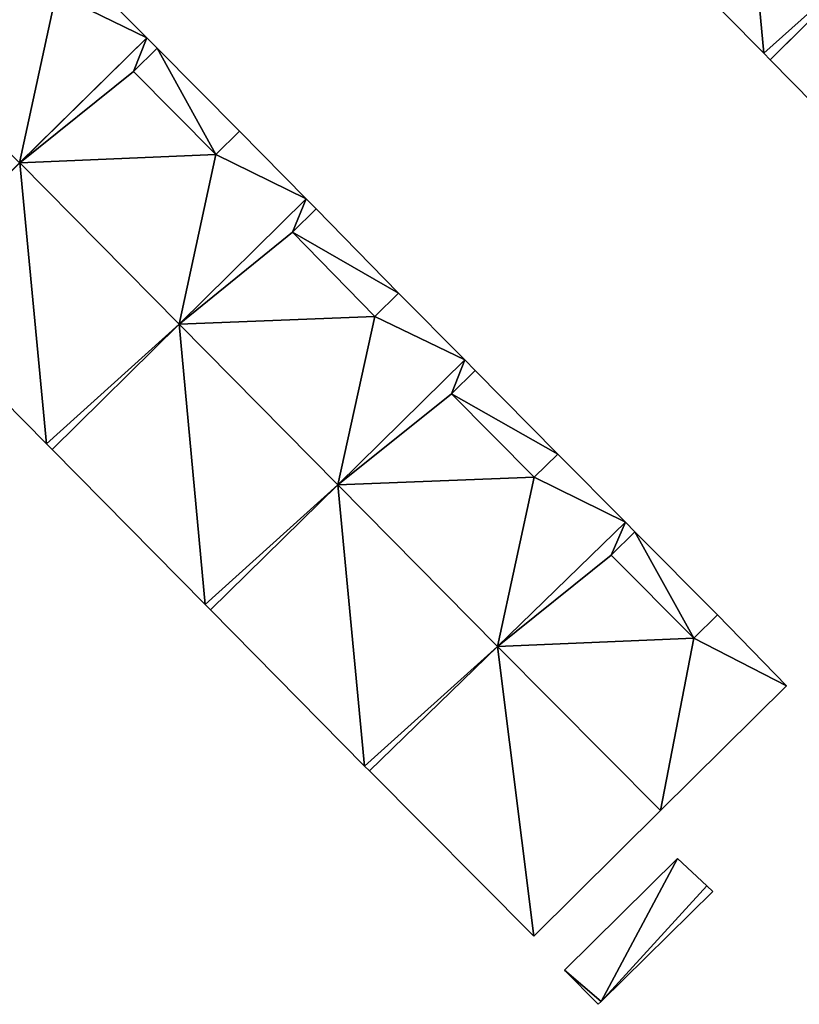
# Model space of a CAD drawing. Units: metres. Extents: x 71422 to 71879, y 354497 to 355001.
# Drawn here: x 71754 to 71777, y 354830 to 354860 of the extents above; entities that cross this region are included whole.
import ezdxf

# ---------------------------------------------------------------- set-up
doc = ezdxf.new("R2010")
doc.units = ezdxf.units.M
for name, color, linetype in [('FacadeFaces', 253, 'Continuous'), ('FloorBoundary', 4, 'Continuous'), ('FloorFaces', 253, 'Continuous'), ('OuterEaves', 4, 'Continuous'), ('RoofFaces', 24, 'Continuous'), ('RoofLines', 2, 'Continuous')]:
    doc.layers.add(name, color=color, linetype=linetype)

msp = doc.modelspace()

# ---------------------------------------------------------------- linework, layer by layer
at = {"layer": 'FacadeFaces'}
for points in [[(71771.78, 354863.298, 266.339), (71776.413, 354858.607, 258.589), (71776.413, 354858.607, 266.339), (71771.78, 354863.298, 266.339)], [(71771.78, 354863.298, 258.589), (71776.413, 354858.607, 258.589), (71771.78, 354863.298, 266.339), (71771.78, 354863.298, 258.589)], [(71776.609, 354858.408, 266.339), (71780.442, 354862.216, 258.589), (71780.442, 354862.216, 268.532), (71776.609, 354858.408, 266.339)], [(71776.609, 354858.408, 258.589), (71780.442, 354862.216, 258.589), (71776.609, 354858.408, 266.339), (71776.609, 354858.408, 258.589)], [(71780.44, 354862.214, 268.524), (71780.44, 354862.214, 258.453), (71776.609, 354858.408, 266.297), (71780.44, 354862.214, 268.524)], [(71780.44, 354862.214, 258.453), (71776.609, 354858.408, 258.453), (71776.609, 354858.408, 266.297), (71780.44, 354862.214, 258.453)], [(71757.815, 354859.075, 266.421), (71755.796, 354861.115, 258.691), (71755.796, 354861.115, 266.423), (71757.815, 354859.075, 266.421)], [(71757.815, 354859.075, 258.691), (71755.796, 354861.115, 258.691), (71757.815, 354859.075, 266.421), (71757.815, 354859.075, 258.691)], [(71753.98, 354855.303, 268.361), (71753.98, 354855.303, 258.691), (71757.815, 354859.075, 266.421), (71753.98, 354855.303, 268.361)], [(71753.98, 354855.303, 258.691), (71757.815, 354859.075, 258.691), (71757.815, 354859.075, 266.421), (71753.98, 354855.303, 258.691)], [(71757.815, 354859.075, 266.519), (71753.983, 354855.306, 258.78), (71753.983, 354855.306, 268.336), (71757.815, 354859.075, 266.519)], [(71757.815, 354859.075, 258.78), (71753.983, 354855.306, 258.78), (71757.815, 354859.075, 266.519), (71757.815, 354859.075, 258.78)], [(71758.126, 354858.76, 266.519), (71757.815, 354859.075, 258.78), (71757.815, 354859.075, 266.519), (71758.126, 354858.76, 266.519)], [(71758.126, 354858.76, 258.78), (71757.815, 354859.075, 258.78), (71758.126, 354858.76, 266.519), (71758.126, 354858.76, 258.78)], [(71757.415, 354858.057, 266.857), (71757.415, 354858.057, 258.78), (71758.126, 354858.76, 266.519), (71757.415, 354858.057, 266.857)], [(71758.126, 354858.76, 266.519), (71757.415, 354858.057, 258.78), (71758.126, 354858.76, 258.78), (71758.126, 354858.76, 266.519)], [(71758.126, 354858.76, 266.567), (71758.126, 354858.76, 258.82), (71757.415, 354858.057, 266.567), (71758.126, 354858.76, 266.567)], [(71757.415, 354858.057, 266.567), (71758.126, 354858.76, 258.82), (71757.415, 354858.057, 258.82), (71757.415, 354858.057, 266.567)], [(71760.606, 354856.256, 266.567), (71758.126, 354858.76, 258.82), (71758.126, 354858.76, 266.567), (71760.606, 354856.256, 266.567)], [(71760.606, 354856.256, 258.82), (71758.126, 354858.76, 258.82), (71760.606, 354856.256, 266.567), (71760.606, 354856.256, 258.82)], [(71776.413, 354858.607, 266.339), (71776.413, 354858.607, 258.589), (71776.609, 354858.408, 266.339), (71776.413, 354858.607, 266.339)], [(71776.609, 354858.408, 266.339), (71776.413, 354858.607, 258.589), (71776.609, 354858.408, 258.589), (71776.609, 354858.408, 266.339)], [(71776.609, 354858.408, 266.297), (71781.2, 354853.748, 258.453), (71781.2, 354853.748, 266.297), (71776.609, 354858.408, 266.297)], [(71776.609, 354858.408, 258.453), (71781.2, 354853.748, 258.453), (71776.609, 354858.408, 266.297), (71776.609, 354858.408, 258.453)], [(71759.895, 354855.553, 266.855), (71757.415, 354858.057, 258.78), (71757.415, 354858.057, 266.857), (71759.895, 354855.553, 266.855)], [(71759.895, 354855.553, 258.78), (71757.415, 354858.057, 258.78), (71759.895, 354855.553, 266.855), (71759.895, 354855.553, 258.78)], [(71757.415, 354858.057, 266.567), (71759.895, 354855.553, 258.82), (71759.895, 354855.553, 266.567), (71757.415, 354858.057, 266.567)], [(71757.415, 354858.057, 258.82), (71759.895, 354855.553, 258.82), (71757.415, 354858.057, 266.567), (71757.415, 354858.057, 258.82)], [(71760.606, 354856.256, 266.517), (71759.895, 354855.553, 258.78), (71759.895, 354855.553, 266.855), (71760.606, 354856.256, 266.517)], [(71760.606, 354856.256, 258.78), (71759.895, 354855.553, 258.78), (71760.606, 354856.256, 266.517), (71760.606, 354856.256, 258.78)], [(71759.895, 354855.553, 266.567), (71760.606, 354856.256, 258.82), (71760.606, 354856.256, 266.567), (71759.895, 354855.553, 266.567)], [(71759.895, 354855.553, 258.82), (71760.606, 354856.256, 258.82), (71759.895, 354855.553, 266.567), (71759.895, 354855.553, 258.82)], [(71762.621, 354854.22, 266.516), (71760.606, 354856.256, 258.78), (71760.606, 354856.256, 266.517), (71762.621, 354854.22, 266.516)], [(71762.621, 354854.22, 258.78), (71760.606, 354856.256, 258.78), (71762.621, 354854.22, 266.516), (71762.621, 354854.22, 258.78)], [(71753.983, 354855.306, 268.336), (71753.983, 354855.306, 258.78), (71750.149, 354851.535, 266.517), (71753.983, 354855.306, 268.336)], [(71753.983, 354855.306, 258.78), (71750.149, 354851.535, 258.78), (71750.149, 354851.535, 266.517), (71753.983, 354855.306, 258.78)], [(71758.791, 354850.439, 268.336), (71758.791, 354850.439, 258.78), (71762.621, 354854.22, 266.516), (71758.791, 354850.439, 268.336)], [(71758.791, 354850.439, 258.78), (71762.621, 354854.22, 258.78), (71762.621, 354854.22, 266.516), (71758.791, 354850.439, 258.78)], [(71762.621, 354854.22, 266.439), (71758.792, 354850.44, 258.83), (71758.792, 354850.44, 268.337), (71762.621, 354854.22, 266.439)], [(71762.621, 354854.22, 258.83), (71758.792, 354850.44, 258.83), (71762.621, 354854.22, 266.439), (71762.621, 354854.22, 258.83)], [(71762.92, 354853.914, 266.44), (71762.92, 354853.914, 258.83), (71762.621, 354854.22, 266.439), (71762.92, 354853.914, 266.44)], [(71762.92, 354853.914, 258.83), (71762.621, 354854.22, 258.83), (71762.621, 354854.22, 266.439), (71762.92, 354853.914, 258.83)], [(71762.209, 354853.211, 266.792), (71762.209, 354853.211, 258.83), (71762.92, 354853.914, 266.44), (71762.209, 354853.211, 266.792)], [(71762.209, 354853.211, 258.83), (71762.92, 354853.914, 258.83), (71762.92, 354853.914, 266.44), (71762.209, 354853.211, 258.83)], [(71762.92, 354853.914, 266.592), (71762.209, 354853.211, 258.864), (71762.209, 354853.211, 266.592), (71762.92, 354853.914, 266.592)], [(71762.92, 354853.914, 258.864), (71762.209, 354853.211, 258.864), (71762.92, 354853.914, 266.592), (71762.92, 354853.914, 258.864)], [(71765.402, 354851.373, 266.592), (71762.92, 354853.914, 258.864), (71762.92, 354853.914, 266.592), (71765.402, 354851.373, 266.592)], [(71765.402, 354851.373, 258.864), (71762.92, 354853.914, 258.864), (71765.402, 354851.373, 266.592), (71765.402, 354851.373, 258.864)], [(71764.691, 354850.67, 266.798), (71764.691, 354850.67, 258.83), (71762.209, 354853.211, 266.792), (71764.691, 354850.67, 266.798)], [(71764.691, 354850.67, 258.83), (71762.209, 354853.211, 258.83), (71762.209, 354853.211, 266.792), (71764.691, 354850.67, 258.83)], [(71762.209, 354853.211, 266.592), (71762.209, 354853.211, 258.864), (71764.691, 354850.67, 266.592), (71762.209, 354853.211, 266.592)], [(71764.691, 354850.67, 266.592), (71762.209, 354853.211, 258.864), (71764.691, 354850.67, 258.864), (71764.691, 354850.67, 266.592)], [(71750.149, 354851.535, 266.517), (71750.149, 354851.535, 258.78), (71754.794, 354846.833, 266.517), (71750.149, 354851.535, 266.517)], [(71750.149, 354851.535, 258.78), (71754.794, 354846.833, 258.78), (71754.794, 354846.833, 266.517), (71750.149, 354851.535, 258.78)], [(71765.402, 354851.373, 266.445), (71764.691, 354850.67, 258.83), (71764.691, 354850.67, 266.798), (71765.402, 354851.373, 266.445)], [(71765.402, 354851.373, 258.83), (71764.691, 354850.67, 258.83), (71765.402, 354851.373, 266.445), (71765.402, 354851.373, 258.83)], [(71764.691, 354850.67, 266.592), (71765.402, 354851.373, 258.864), (71765.402, 354851.373, 266.592), (71764.691, 354850.67, 266.592)], [(71764.691, 354850.67, 258.864), (71765.402, 354851.373, 258.864), (71764.691, 354850.67, 266.592), (71764.691, 354850.67, 258.864)], [(71767.405, 354849.36, 266.44), (71765.402, 354851.373, 258.83), (71765.402, 354851.373, 266.445), (71767.405, 354849.36, 266.44)], [(71767.405, 354849.36, 258.83), (71765.402, 354851.373, 258.83), (71767.405, 354849.36, 266.44), (71767.405, 354849.36, 258.83)], [(71758.792, 354850.44, 268.337), (71758.792, 354850.44, 258.83), (71754.964, 354846.661, 266.44), (71758.792, 354850.44, 268.337)], [(71758.792, 354850.44, 258.83), (71754.964, 354846.661, 258.83), (71754.964, 354846.661, 266.44), (71758.792, 354850.44, 258.83)], [(71754.964, 354846.661, 266.517), (71758.791, 354850.439, 258.78), (71758.791, 354850.439, 268.336), (71754.964, 354846.661, 266.517)], [(71754.964, 354846.661, 258.78), (71758.791, 354850.439, 258.78), (71754.964, 354846.661, 266.517), (71754.964, 354846.661, 258.78)], [(71763.571, 354845.589, 268.337), (71763.571, 354845.589, 258.83), (71767.405, 354849.36, 266.44), (71763.571, 354845.589, 268.337)], [(71763.571, 354845.589, 258.83), (71767.405, 354849.36, 258.83), (71767.405, 354849.36, 266.44), (71763.571, 354845.589, 258.83)], [(71767.405, 354849.36, 266.427), (71763.572, 354845.589, 258.79), (71763.572, 354845.589, 268.36), (71767.405, 354849.36, 266.427)], [(71767.405, 354849.36, 258.79), (71763.572, 354845.589, 258.79), (71767.405, 354849.36, 266.427), (71767.405, 354849.36, 258.79)], [(71767.714, 354849.042, 266.428), (71767.714, 354849.042, 258.79), (71767.405, 354849.36, 266.427), (71767.714, 354849.042, 266.428)], [(71767.714, 354849.042, 258.79), (71767.405, 354849.36, 258.79), (71767.405, 354849.36, 266.427), (71767.714, 354849.042, 258.79)], [(71767.003, 354848.339, 266.788), (71767.003, 354848.339, 258.79), (71767.714, 354849.042, 266.428), (71767.003, 354848.339, 266.788)], [(71767.003, 354848.339, 258.79), (71767.714, 354849.042, 258.79), (71767.714, 354849.042, 266.428), (71767.003, 354848.339, 258.79)], [(71767.714, 354849.042, 266.522), (71767.003, 354848.339, 258.892), (71767.003, 354848.339, 266.522), (71767.714, 354849.042, 266.522)], [(71767.714, 354849.042, 258.892), (71767.003, 354848.339, 258.892), (71767.714, 354849.042, 266.522), (71767.714, 354849.042, 258.892)], [(71770.204, 354846.521, 266.522), (71767.714, 354849.042, 258.892), (71767.714, 354849.042, 266.522), (71770.204, 354846.521, 266.522)], [(71770.204, 354846.521, 258.892), (71767.714, 354849.042, 258.892), (71770.204, 354846.521, 266.522), (71770.204, 354846.521, 258.892)], [(71769.493, 354845.818, 266.787), (71767.003, 354848.339, 258.79), (71767.003, 354848.339, 266.788), (71769.493, 354845.818, 266.787)], [(71769.493, 354845.818, 266.787), (71769.493, 354845.818, 258.79), (71767.003, 354848.339, 258.79), (71769.493, 354845.818, 266.787)], [(71767.003, 354848.339, 266.522), (71767.003, 354848.339, 258.892), (71769.493, 354845.818, 266.522), (71767.003, 354848.339, 266.522)], [(71769.493, 354845.818, 266.522), (71767.003, 354848.339, 258.892), (71769.493, 354845.818, 258.892), (71769.493, 354845.818, 266.522)], [(71754.794, 354846.833, 266.517), (71754.964, 354846.661, 258.78), (71754.964, 354846.661, 266.517), (71754.794, 354846.833, 266.517)], [(71754.794, 354846.833, 258.78), (71754.964, 354846.661, 258.78), (71754.794, 354846.833, 266.517), (71754.794, 354846.833, 258.78)], [(71754.964, 354846.661, 266.44), (71759.578, 354841.979, 258.83), (71759.578, 354841.979, 266.44), (71754.964, 354846.661, 266.44)], [(71754.964, 354846.661, 258.83), (71759.578, 354841.979, 258.83), (71754.964, 354846.661, 266.44), (71754.964, 354846.661, 258.83)], [(71770.204, 354846.521, 266.427), (71769.493, 354845.818, 258.79), (71769.493, 354845.818, 266.787), (71770.204, 354846.521, 266.427)], [(71770.204, 354846.521, 258.79), (71769.493, 354845.818, 258.79), (71770.204, 354846.521, 266.427), (71770.204, 354846.521, 258.79)], [(71769.493, 354845.818, 266.522), (71770.204, 354846.521, 258.892), (71770.204, 354846.521, 266.522), (71769.493, 354845.818, 266.522)], [(71769.493, 354845.818, 258.892), (71770.204, 354846.521, 258.892), (71769.493, 354845.818, 266.522), (71769.493, 354845.818, 258.892)], [(71772.246, 354844.465, 266.424), (71770.204, 354846.521, 258.79), (71770.204, 354846.521, 266.427), (71772.246, 354844.465, 266.424)], [(71772.246, 354844.465, 258.79), (71770.204, 354846.521, 258.79), (71772.246, 354844.465, 266.424), (71772.246, 354844.465, 258.79)], [(71763.572, 354845.589, 268.36), (71763.572, 354845.589, 258.79), (71759.737, 354841.817, 266.426), (71763.572, 354845.589, 268.36)], [(71763.572, 354845.589, 258.79), (71759.737, 354841.817, 258.79), (71759.737, 354841.817, 266.426), (71763.572, 354845.589, 258.79)], [(71759.737, 354841.817, 266.44), (71763.571, 354845.589, 258.83), (71763.571, 354845.589, 268.337), (71759.737, 354841.817, 266.44)], [(71759.737, 354841.817, 258.83), (71763.571, 354845.589, 258.83), (71759.737, 354841.817, 266.44), (71759.737, 354841.817, 258.83)], [(71772.246, 354844.465, 266.228), (71768.383, 354840.712, 258.442), (71768.383, 354840.712, 268.404), (71772.246, 354844.465, 266.228)], [(71772.246, 354844.465, 258.442), (71768.383, 354840.712, 258.442), (71772.246, 354844.465, 266.228), (71772.246, 354844.465, 258.442)], [(71768.383, 354840.712, 268.36), (71768.383, 354840.712, 258.79), (71772.246, 354844.465, 266.424), (71768.383, 354840.712, 268.36)], [(71768.383, 354840.712, 258.79), (71772.246, 354844.465, 258.79), (71772.246, 354844.465, 266.424), (71768.383, 354840.712, 258.79)], [(71772.526, 354844.176, 266.23), (71772.526, 354844.176, 258.442), (71772.246, 354844.465, 266.228), (71772.526, 354844.176, 266.23)], [(71772.526, 354844.176, 258.442), (71772.246, 354844.465, 258.442), (71772.246, 354844.465, 266.228), (71772.526, 354844.176, 258.442)], [(71771.815, 354843.473, 266.634), (71771.815, 354843.473, 258.442), (71772.526, 354844.176, 266.23), (71771.815, 354843.473, 266.634)], [(71772.526, 354844.176, 266.23), (71771.815, 354843.473, 258.442), (71772.526, 354844.176, 258.442), (71772.526, 354844.176, 266.23)], [(71772.526, 354844.176, 266.524), (71771.815, 354843.473, 258.791), (71771.815, 354843.473, 266.524), (71772.526, 354844.176, 266.524)], [(71772.526, 354844.176, 258.791), (71771.815, 354843.473, 258.791), (71772.526, 354844.176, 266.524), (71772.526, 354844.176, 258.791)], [(71775.015, 354841.669, 266.524), (71772.526, 354844.176, 258.791), (71772.526, 354844.176, 266.524), (71775.015, 354841.669, 266.524)], [(71775.015, 354841.669, 258.791), (71772.526, 354844.176, 258.791), (71775.015, 354841.669, 266.524), (71775.015, 354841.669, 258.791)], [(71774.304, 354840.966, 266.635), (71774.304, 354840.966, 258.442), (71771.815, 354843.473, 266.634), (71774.304, 354840.966, 266.635)], [(71774.304, 354840.966, 258.442), (71771.815, 354843.473, 258.442), (71771.815, 354843.473, 266.634), (71774.304, 354840.966, 258.442)], [(71771.815, 354843.473, 266.524), (71774.304, 354840.966, 258.791), (71774.304, 354840.966, 266.524), (71771.815, 354843.473, 266.524)], [(71771.815, 354843.473, 258.791), (71774.304, 354840.966, 258.791), (71771.815, 354843.473, 266.524), (71771.815, 354843.473, 258.791)], [(71759.578, 354841.979, 266.44), (71759.578, 354841.979, 258.83), (71759.737, 354841.817, 266.44), (71759.578, 354841.979, 266.44)], [(71759.737, 354841.817, 266.44), (71759.578, 354841.979, 258.83), (71759.737, 354841.817, 258.83), (71759.737, 354841.817, 266.44)], [(71759.737, 354841.817, 266.426), (71764.379, 354837.111, 258.79), (71764.379, 354837.111, 266.426), (71759.737, 354841.817, 266.426)], [(71759.737, 354841.817, 258.79), (71764.379, 354837.111, 258.79), (71759.737, 354841.817, 266.426), (71759.737, 354841.817, 258.79)], [(71775.015, 354841.669, 266.231), (71774.304, 354840.966, 258.442), (71774.304, 354840.966, 266.635), (71775.015, 354841.669, 266.231)], [(71775.015, 354841.669, 258.442), (71774.304, 354840.966, 258.442), (71775.015, 354841.669, 266.231), (71775.015, 354841.669, 258.442)], [(71774.304, 354840.966, 266.524), (71774.304, 354840.966, 258.791), (71775.015, 354841.669, 266.524), (71774.304, 354840.966, 266.524)], [(71775.015, 354841.669, 266.524), (71774.304, 354840.966, 258.791), (71775.015, 354841.669, 258.791), (71775.015, 354841.669, 266.524)], [(71777.099, 354839.532, 266.243), (71777.099, 354839.532, 258.442), (71775.015, 354841.669, 266.231), (71777.099, 354839.532, 266.243)], [(71777.099, 354839.532, 258.442), (71775.015, 354841.669, 258.442), (71775.015, 354841.669, 266.231), (71777.099, 354839.532, 258.442)], [(71768.383, 354840.712, 268.404), (71768.383, 354840.712, 258.442), (71764.524, 354836.964, 266.23), (71768.383, 354840.712, 268.404)], [(71768.383, 354840.712, 258.442), (71764.524, 354836.964, 258.442), (71764.524, 354836.964, 266.23), (71768.383, 354840.712, 258.442)], [(71764.524, 354836.964, 266.426), (71768.383, 354840.712, 258.79), (71768.383, 354840.712, 268.36), (71764.524, 354836.964, 266.426)], [(71764.524, 354836.964, 258.79), (71768.383, 354840.712, 258.79), (71764.524, 354836.964, 266.426), (71764.524, 354836.964, 258.79)], [(71773.301, 354835.768, 268.404), (71773.301, 354835.768, 258.442), (71777.099, 354839.532, 266.243), (71773.301, 354835.768, 268.404)], [(71773.301, 354835.768, 258.442), (71777.099, 354839.532, 258.442), (71777.099, 354839.532, 266.243), (71773.301, 354835.768, 258.442)], [(71764.379, 354837.111, 266.426), (71764.524, 354836.964, 258.79), (71764.524, 354836.964, 266.426), (71764.379, 354837.111, 266.426)], [(71764.379, 354837.111, 258.79), (71764.524, 354836.964, 258.79), (71764.379, 354837.111, 266.426), (71764.379, 354837.111, 258.79)], [(71764.524, 354836.964, 266.23), (71769.48, 354831.981, 258.442), (71769.48, 354831.981, 266.23), (71764.524, 354836.964, 266.23)], [(71764.524, 354836.964, 258.442), (71769.48, 354831.981, 258.442), (71764.524, 354836.964, 266.23), (71764.524, 354836.964, 258.442)], [(71769.48, 354831.981, 266.23), (71773.301, 354835.768, 258.442), (71773.301, 354835.768, 268.404), (71769.48, 354831.981, 266.23)], [(71769.48, 354831.981, 258.442), (71773.301, 354835.768, 258.442), (71769.48, 354831.981, 266.23), (71769.48, 354831.981, 258.442)], [(71773.812, 354834.319, 260.33), (71770.408, 354830.959, 258.55), (71770.408, 354830.959, 260.33), (71773.812, 354834.319, 260.33)], [(71773.812, 354834.319, 258.55), (71770.408, 354830.959, 258.55), (71773.812, 354834.319, 260.33), (71773.812, 354834.319, 258.55)], [(71774.695, 354833.497, 260.33), (71773.812, 354834.319, 258.55), (71773.812, 354834.319, 260.33), (71774.695, 354833.497, 260.33)], [(71774.695, 354833.497, 258.55), (71773.812, 354834.319, 258.55), (71774.695, 354833.497, 260.33), (71774.695, 354833.497, 258.55)], [(71771.511, 354830.009, 260.33), (71771.511, 354830.009, 258.55), (71774.881, 354833.326, 260.33), (71771.511, 354830.009, 260.33)], [(71774.881, 354833.326, 260.33), (71771.511, 354830.009, 258.55), (71774.881, 354833.326, 258.55), (71774.881, 354833.326, 260.33)], [(71774.881, 354833.326, 260.33), (71774.695, 354833.497, 258.55), (71774.695, 354833.497, 260.33), (71774.881, 354833.326, 260.33)], [(71774.881, 354833.326, 258.55), (71774.695, 354833.497, 258.55), (71774.881, 354833.326, 260.33), (71774.881, 354833.326, 258.55)], [(71770.408, 354830.959, 260.33), (71771.425, 354829.925, 258.55), (71771.425, 354829.925, 260.33), (71770.408, 354830.959, 260.33)], [(71770.408, 354830.959, 258.55), (71771.425, 354829.925, 258.55), (71770.408, 354830.959, 260.33), (71770.408, 354830.959, 258.55)], [(71771.425, 354829.925, 260.33), (71771.511, 354830.009, 258.55), (71771.511, 354830.009, 260.33), (71771.425, 354829.925, 260.33)], [(71771.425, 354829.925, 258.55), (71771.511, 354830.009, 258.55), (71771.425, 354829.925, 260.33), (71771.425, 354829.925, 258.55)]]:
    msp.add_3dface(points, dxfattribs=at)
at = {"layer": 'FloorBoundary'}
for points in [[(71776.609, 354858.408, 258.589), (71780.442, 354862.216, 258.589), (71784.269, 354866.018, 258.589), (71782.284, 354868.038, 258.589), (71781.572, 354867.336, 258.589), (71779.072, 354869.86, 258.589), (71779.784, 354870.562, 258.589), (71779.463, 354870.889, 258.589), (71775.623, 354867.095, 258.589), (71771.78, 354863.298, 258.589), (71776.413, 354858.607, 258.589), (71776.609, 354858.408, 258.589)], [(71784.552, 354865.704, 258.453), (71784.269, 354866.018, 258.453), (71780.44, 354862.214, 258.453), (71776.609, 354858.408, 258.453), (71781.2, 354853.748, 258.453), (71781.383, 354853.562, 258.453), (71785.221, 354857.362, 258.453), (71789.057, 354861.161, 258.453), (71787.061, 354863.192, 258.453), (71786.349, 354862.49, 258.453), (71783.84, 354865.002, 258.453), (71784.552, 354865.704, 258.453)], [(71753.318, 354863.618, 258.691), (71753.013, 354863.938, 258.691), (71749.183, 354860.168, 258.691), (71745.354, 354856.399, 258.691), (71749.984, 354851.702, 258.691), (71750.149, 354851.535, 258.691), (71753.98, 354855.303, 258.691), (71757.815, 354859.075, 258.691), (71755.796, 354861.115, 258.691), (71755.085, 354860.412, 258.691), (71752.607, 354862.915, 258.691), (71753.318, 354863.618, 258.691)], [(71758.126, 354858.76, 258.78), (71757.815, 354859.075, 258.78), (71753.983, 354855.306, 258.78), (71750.149, 354851.535, 258.78), (71754.794, 354846.833, 258.78), (71754.964, 354846.661, 258.78), (71758.791, 354850.439, 258.78), (71762.621, 354854.22, 258.78), (71760.606, 354856.256, 258.78), (71759.895, 354855.553, 258.78), (71757.415, 354858.057, 258.78), (71758.126, 354858.76, 258.78)], [(71757.415, 354858.057, 258.82), (71759.895, 354855.553, 258.82), (71760.606, 354856.256, 258.82), (71758.126, 354858.76, 258.82), (71757.415, 354858.057, 258.82)], [(71759.737, 354841.817, 258.83), (71763.571, 354845.589, 258.83), (71767.405, 354849.36, 258.83), (71765.402, 354851.373, 258.83), (71764.691, 354850.67, 258.83), (71762.209, 354853.211, 258.83), (71762.92, 354853.914, 258.83), (71762.621, 354854.22, 258.83), (71758.792, 354850.44, 258.83), (71754.964, 354846.661, 258.83), (71759.578, 354841.979, 258.83), (71759.737, 354841.817, 258.83)], [(71764.691, 354850.67, 258.864), (71765.402, 354851.373, 258.864), (71762.92, 354853.914, 258.864), (71762.209, 354853.211, 258.864), (71764.691, 354850.67, 258.864)], [(71767.003, 354848.339, 258.79), (71767.714, 354849.042, 258.79), (71767.405, 354849.36, 258.79), (71763.572, 354845.589, 258.79), (71759.737, 354841.817, 258.79), (71764.379, 354837.111, 258.79), (71764.524, 354836.964, 258.79), (71768.383, 354840.712, 258.79), (71772.246, 354844.465, 258.79), (71770.204, 354846.521, 258.79), (71769.493, 354845.818, 258.79), (71767.003, 354848.339, 258.79)], [(71769.493, 354845.818, 258.892), (71770.204, 354846.521, 258.892), (71767.714, 354849.042, 258.892), (71767.003, 354848.339, 258.892), (71769.493, 354845.818, 258.892)], [(71772.526, 354844.176, 258.442), (71772.246, 354844.465, 258.442), (71768.383, 354840.712, 258.442), (71764.524, 354836.964, 258.442), (71769.48, 354831.981, 258.442), (71773.301, 354835.768, 258.442), (71777.099, 354839.532, 258.442), (71775.015, 354841.669, 258.442), (71774.304, 354840.966, 258.442), (71771.815, 354843.473, 258.442), (71772.526, 354844.176, 258.442)], [(71775.015, 354841.669, 258.791), (71772.526, 354844.176, 258.791), (71771.815, 354843.473, 258.791), (71774.304, 354840.966, 258.791), (71775.015, 354841.669, 258.791)], [(71774.881, 354833.326, 258.55), (71774.695, 354833.497, 258.55), (71773.812, 354834.319, 258.55), (71770.408, 354830.959, 258.55), (71771.425, 354829.925, 258.55), (71771.511, 354830.009, 258.55), (71774.881, 354833.326, 258.55)]]:
    msp.add_polyline3d(points, dxfattribs=at)
at = {"layer": 'FloorFaces'}
for points in [[(71775.623, 354867.095, 258.589), (71776.413, 354858.607, 258.589), (71771.78, 354863.298, 258.589), (71775.623, 354867.095, 258.589)], [(71780.442, 354862.216, 258.589), (71776.413, 354858.607, 258.589), (71775.623, 354867.095, 258.589), (71780.442, 354862.216, 258.589)], [(71776.609, 354858.408, 258.589), (71776.413, 354858.607, 258.589), (71780.442, 354862.216, 258.589), (71776.609, 354858.408, 258.589)], [(71780.44, 354862.214, 258.453), (71781.2, 354853.748, 258.453), (71776.609, 354858.408, 258.453), (71780.44, 354862.214, 258.453)], [(71757.815, 354859.075, 258.691), (71755.085, 354860.412, 258.691), (71755.796, 354861.115, 258.691), (71757.815, 354859.075, 258.691)], [(71749.183, 354860.168, 258.691), (71755.085, 354860.412, 258.691), (71753.98, 354855.303, 258.691), (71749.183, 354860.168, 258.691)], [(71753.98, 354855.303, 258.691), (71755.085, 354860.412, 258.691), (71757.815, 354859.075, 258.691), (71753.98, 354855.303, 258.691)], [(71757.815, 354859.075, 258.78), (71757.415, 354858.057, 258.78), (71753.983, 354855.306, 258.78), (71757.815, 354859.075, 258.78)], [(71758.126, 354858.76, 258.78), (71757.415, 354858.057, 258.78), (71757.815, 354859.075, 258.78), (71758.126, 354858.76, 258.78)], [(71757.415, 354858.057, 258.82), (71758.126, 354858.76, 258.82), (71759.895, 354855.553, 258.82), (71757.415, 354858.057, 258.82)], [(71759.895, 354855.553, 258.82), (71758.126, 354858.76, 258.82), (71760.606, 354856.256, 258.82), (71759.895, 354855.553, 258.82)], [(71753.983, 354855.306, 258.78), (71757.415, 354858.057, 258.78), (71759.895, 354855.553, 258.78), (71753.983, 354855.306, 258.78)], [(71762.621, 354854.22, 258.78), (71759.895, 354855.553, 258.78), (71760.606, 354856.256, 258.78), (71762.621, 354854.22, 258.78)], [(71753.983, 354855.306, 258.78), (71759.895, 354855.553, 258.78), (71758.791, 354850.439, 258.78), (71753.983, 354855.306, 258.78)], [(71758.791, 354850.439, 258.78), (71759.895, 354855.553, 258.78), (71762.621, 354854.22, 258.78), (71758.791, 354850.439, 258.78)], [(71753.983, 354855.306, 258.78), (71754.794, 354846.833, 258.78), (71750.149, 354851.535, 258.78), (71753.983, 354855.306, 258.78)], [(71753.983, 354855.306, 258.78), (71758.791, 354850.439, 258.78), (71754.794, 354846.833, 258.78), (71753.983, 354855.306, 258.78)], [(71762.209, 354853.211, 258.83), (71758.792, 354850.44, 258.83), (71762.621, 354854.22, 258.83), (71762.209, 354853.211, 258.83)], [(71762.209, 354853.211, 258.83), (71762.621, 354854.22, 258.83), (71762.92, 354853.914, 258.83), (71762.209, 354853.211, 258.83)], [(71765.402, 354851.373, 258.864), (71762.209, 354853.211, 258.864), (71762.92, 354853.914, 258.864), (71765.402, 354851.373, 258.864)], [(71764.691, 354850.67, 258.83), (71758.792, 354850.44, 258.83), (71762.209, 354853.211, 258.83), (71764.691, 354850.67, 258.83)], [(71764.691, 354850.67, 258.864), (71762.209, 354853.211, 258.864), (71765.402, 354851.373, 258.864), (71764.691, 354850.67, 258.864)], [(71767.405, 354849.36, 258.83), (71764.691, 354850.67, 258.83), (71765.402, 354851.373, 258.83), (71767.405, 354849.36, 258.83)], [(71763.571, 354845.589, 258.83), (71758.792, 354850.44, 258.83), (71764.691, 354850.67, 258.83), (71763.571, 354845.589, 258.83)], [(71763.571, 354845.589, 258.83), (71764.691, 354850.67, 258.83), (71767.405, 354849.36, 258.83), (71763.571, 354845.589, 258.83)], [(71754.794, 354846.833, 258.78), (71758.791, 354850.439, 258.78), (71754.964, 354846.661, 258.78), (71754.794, 354846.833, 258.78)], [(71758.792, 354850.44, 258.83), (71759.578, 354841.979, 258.83), (71754.964, 354846.661, 258.83), (71758.792, 354850.44, 258.83)], [(71763.571, 354845.589, 258.83), (71759.578, 354841.979, 258.83), (71758.792, 354850.44, 258.83), (71763.571, 354845.589, 258.83)], [(71767.003, 354848.339, 258.79), (71763.572, 354845.589, 258.79), (71767.405, 354849.36, 258.79), (71767.003, 354848.339, 258.79)], [(71767.003, 354848.339, 258.79), (71767.405, 354849.36, 258.79), (71767.714, 354849.042, 258.79), (71767.003, 354848.339, 258.79)], [(71770.204, 354846.521, 258.892), (71767.003, 354848.339, 258.892), (71767.714, 354849.042, 258.892), (71770.204, 354846.521, 258.892)], [(71767.003, 354848.339, 258.79), (71769.493, 354845.818, 258.79), (71763.572, 354845.589, 258.79), (71767.003, 354848.339, 258.79)], [(71769.493, 354845.818, 258.892), (71767.003, 354848.339, 258.892), (71770.204, 354846.521, 258.892), (71769.493, 354845.818, 258.892)], [(71772.246, 354844.465, 258.79), (71769.493, 354845.818, 258.79), (71770.204, 354846.521, 258.79), (71772.246, 354844.465, 258.79)], [(71763.572, 354845.589, 258.79), (71769.493, 354845.818, 258.79), (71768.383, 354840.712, 258.79), (71763.572, 354845.589, 258.79)], [(71768.383, 354840.712, 258.79), (71769.493, 354845.818, 258.79), (71772.246, 354844.465, 258.79), (71768.383, 354840.712, 258.79)], [(71759.737, 354841.817, 258.83), (71759.578, 354841.979, 258.83), (71763.571, 354845.589, 258.83), (71759.737, 354841.817, 258.83)], [(71763.572, 354845.589, 258.79), (71764.379, 354837.111, 258.79), (71759.737, 354841.817, 258.79), (71763.572, 354845.589, 258.79)], [(71763.572, 354845.589, 258.79), (71768.383, 354840.712, 258.79), (71764.379, 354837.111, 258.79), (71763.572, 354845.589, 258.79)], [(71772.246, 354844.465, 258.442), (71771.815, 354843.473, 258.442), (71768.383, 354840.712, 258.442), (71772.246, 354844.465, 258.442)], [(71772.526, 354844.176, 258.442), (71771.815, 354843.473, 258.442), (71772.246, 354844.465, 258.442), (71772.526, 354844.176, 258.442)], [(71772.526, 354844.176, 258.791), (71774.304, 354840.966, 258.791), (71771.815, 354843.473, 258.791), (71772.526, 354844.176, 258.791)], [(71775.015, 354841.669, 258.791), (71774.304, 354840.966, 258.791), (71772.526, 354844.176, 258.791), (71775.015, 354841.669, 258.791)], [(71768.383, 354840.712, 258.442), (71771.815, 354843.473, 258.442), (71774.304, 354840.966, 258.442), (71768.383, 354840.712, 258.442)], [(71777.099, 354839.532, 258.442), (71774.304, 354840.966, 258.442), (71775.015, 354841.669, 258.442), (71777.099, 354839.532, 258.442)], [(71768.383, 354840.712, 258.442), (71774.304, 354840.966, 258.442), (71773.301, 354835.768, 258.442), (71768.383, 354840.712, 258.442)], [(71773.301, 354835.768, 258.442), (71774.304, 354840.966, 258.442), (71777.099, 354839.532, 258.442), (71773.301, 354835.768, 258.442)], [(71764.379, 354837.111, 258.79), (71768.383, 354840.712, 258.79), (71764.524, 354836.964, 258.79), (71764.379, 354837.111, 258.79)], [(71768.383, 354840.712, 258.442), (71769.48, 354831.981, 258.442), (71764.524, 354836.964, 258.442), (71768.383, 354840.712, 258.442)], [(71768.383, 354840.712, 258.442), (71773.301, 354835.768, 258.442), (71769.48, 354831.981, 258.442), (71768.383, 354840.712, 258.442)], [(71773.812, 354834.319, 258.55), (71771.511, 354830.009, 258.55), (71770.408, 354830.959, 258.55), (71773.812, 354834.319, 258.55)], [(71774.695, 354833.497, 258.55), (71771.511, 354830.009, 258.55), (71773.812, 354834.319, 258.55), (71774.695, 354833.497, 258.55)], [(71774.881, 354833.326, 258.55), (71771.511, 354830.009, 258.55), (71774.695, 354833.497, 258.55), (71774.881, 354833.326, 258.55)], [(71770.408, 354830.959, 258.55), (71771.511, 354830.009, 258.55), (71771.425, 354829.925, 258.55), (71770.408, 354830.959, 258.55)]]:
    msp.add_3dface(points, dxfattribs=at)
at = {"layer": 'OuterEaves'}
for points in [[(71776.609, 354858.408, 266.339), (71780.442, 354862.216, 268.532), (71784.269, 354866.018, 266.342), (71782.284, 354868.038, 266.339), (71781.572, 354867.336, 266.745), (71779.072, 354869.86, 266.747), (71779.784, 354870.562, 266.341), (71779.463, 354870.889, 266.341), (71775.623, 354867.095, 268.532), (71771.78, 354863.298, 266.339), (71776.413, 354858.607, 266.339), (71776.609, 354858.408, 266.339)], [(71784.552, 354865.704, 266.307), (71784.269, 354866.018, 266.299), (71780.44, 354862.214, 268.524), (71776.609, 354858.408, 266.297), (71781.2, 354853.748, 266.297), (71781.383, 354853.562, 266.297), (71785.221, 354857.362, 268.524), (71789.057, 354861.161, 266.298), (71787.061, 354863.192, 266.296), (71786.349, 354862.49, 266.709), (71783.84, 354865.002, 266.719), (71784.552, 354865.704, 266.307)], [(71753.318, 354863.618, 266.426), (71753.013, 354863.938, 266.423), (71749.183, 354860.168, 268.361), (71745.354, 354856.399, 266.423), (71749.984, 354851.702, 266.423), (71750.149, 354851.535, 266.423), (71753.98, 354855.303, 268.361), (71757.815, 354859.075, 266.421), (71755.796, 354861.115, 266.423), (71755.085, 354860.412, 266.783), (71752.607, 354862.915, 266.786), (71753.318, 354863.618, 266.426)], [(71754.964, 354846.661, 266.517), (71758.791, 354850.439, 268.336), (71762.621, 354854.22, 266.516), (71760.606, 354856.256, 266.517), (71759.895, 354855.553, 266.855), (71757.415, 354858.057, 266.857), (71758.126, 354858.76, 266.519), (71757.815, 354859.075, 266.519), (71753.983, 354855.306, 268.336), (71750.149, 354851.535, 266.517), (71754.794, 354846.833, 266.517), (71754.964, 354846.661, 266.517)], [(71757.415, 354858.057, 266.567), (71759.895, 354855.553, 266.567), (71760.606, 354856.256, 266.567), (71758.126, 354858.76, 266.567), (71757.415, 354858.057, 266.567)], [(71765.402, 354851.373, 266.445), (71764.691, 354850.67, 266.798), (71762.209, 354853.211, 266.792), (71762.92, 354853.914, 266.44), (71762.621, 354854.22, 266.439), (71758.792, 354850.44, 268.337), (71754.964, 354846.661, 266.44), (71759.578, 354841.979, 266.44), (71759.737, 354841.817, 266.44), (71763.571, 354845.589, 268.337), (71767.405, 354849.36, 266.44), (71765.402, 354851.373, 266.445)], [(71764.691, 354850.67, 266.592), (71765.402, 354851.373, 266.592), (71762.92, 354853.914, 266.592), (71762.209, 354853.211, 266.592), (71764.691, 354850.67, 266.592)], [(71764.524, 354836.964, 266.426), (71768.383, 354840.712, 268.36), (71772.246, 354844.465, 266.424), (71770.204, 354846.521, 266.427), (71769.493, 354845.818, 266.787), (71767.003, 354848.339, 266.788), (71767.714, 354849.042, 266.428), (71767.405, 354849.36, 266.427), (71763.572, 354845.589, 268.36), (71759.737, 354841.817, 266.426), (71764.379, 354837.111, 266.426), (71764.524, 354836.964, 266.426)], [(71769.493, 354845.818, 266.522), (71770.204, 354846.521, 266.522), (71767.714, 354849.042, 266.522), (71767.003, 354848.339, 266.522), (71769.493, 354845.818, 266.522)], [(71773.301, 354835.768, 268.404), (71777.099, 354839.532, 266.243), (71775.015, 354841.669, 266.231), (71774.304, 354840.966, 266.635), (71771.815, 354843.473, 266.634), (71772.526, 354844.176, 266.23), (71772.246, 354844.465, 266.228), (71768.383, 354840.712, 268.404), (71764.524, 354836.964, 266.23), (71769.48, 354831.981, 266.23), (71773.301, 354835.768, 268.404)], [(71775.015, 354841.669, 266.524), (71772.526, 354844.176, 266.524), (71771.815, 354843.473, 266.524), (71774.304, 354840.966, 266.524), (71775.015, 354841.669, 266.524)], [(71774.881, 354833.326, 260.33), (71774.695, 354833.497, 260.33), (71773.812, 354834.319, 260.33), (71770.408, 354830.959, 260.33), (71771.425, 354829.925, 260.33), (71771.511, 354830.009, 260.33), (71774.881, 354833.326, 260.33)]]:
    msp.add_polyline3d(points, dxfattribs=at)
at = {"layer": 'RoofFaces'}
for points in [[(71771.78, 354863.298, 266.339), (71776.413, 354858.607, 266.339), (71775.623, 354867.095, 268.532), (71771.78, 354863.298, 266.339)], [(71775.623, 354867.095, 268.532), (71776.413, 354858.607, 266.339), (71780.442, 354862.216, 268.532), (71775.623, 354867.095, 268.532)], [(71780.442, 354862.216, 268.532), (71776.413, 354858.607, 266.339), (71776.609, 354858.408, 266.339), (71780.442, 354862.216, 268.532)], [(71776.609, 354858.408, 266.297), (71781.2, 354853.748, 266.297), (71780.44, 354862.214, 268.524), (71776.609, 354858.408, 266.297)], [(71755.796, 354861.115, 266.423), (71755.085, 354860.412, 266.783), (71757.815, 354859.075, 266.421), (71755.796, 354861.115, 266.423)], [(71753.98, 354855.303, 268.361), (71755.085, 354860.412, 266.783), (71749.183, 354860.168, 268.361), (71753.98, 354855.303, 268.361)], [(71757.815, 354859.075, 266.421), (71755.085, 354860.412, 266.783), (71753.98, 354855.303, 268.361), (71757.815, 354859.075, 266.421)], [(71757.815, 354859.075, 266.519), (71753.983, 354855.306, 268.336), (71757.415, 354858.057, 266.857), (71757.815, 354859.075, 266.519)], [(71758.126, 354858.76, 266.519), (71757.815, 354859.075, 266.519), (71757.415, 354858.057, 266.857), (71758.126, 354858.76, 266.519)], [(71759.895, 354855.553, 266.567), (71758.126, 354858.76, 266.567), (71757.415, 354858.057, 266.567), (71759.895, 354855.553, 266.567)], [(71760.606, 354856.256, 266.567), (71758.126, 354858.76, 266.567), (71759.895, 354855.553, 266.567), (71760.606, 354856.256, 266.567)], [(71757.415, 354858.057, 266.857), (71753.983, 354855.306, 268.336), (71759.895, 354855.553, 266.855), (71757.415, 354858.057, 266.857)], [(71760.606, 354856.256, 266.517), (71759.895, 354855.553, 266.855), (71762.621, 354854.22, 266.516), (71760.606, 354856.256, 266.517)], [(71759.895, 354855.553, 266.855), (71753.983, 354855.306, 268.336), (71758.791, 354850.439, 268.336), (71759.895, 354855.553, 266.855)], [(71762.621, 354854.22, 266.516), (71759.895, 354855.553, 266.855), (71758.791, 354850.439, 268.336), (71762.621, 354854.22, 266.516)], [(71750.149, 354851.535, 266.517), (71754.794, 354846.833, 266.517), (71753.983, 354855.306, 268.336), (71750.149, 354851.535, 266.517)], [(71753.983, 354855.306, 268.336), (71754.794, 354846.833, 266.517), (71758.791, 354850.439, 268.336), (71753.983, 354855.306, 268.336)], [(71762.621, 354854.22, 266.439), (71758.792, 354850.44, 268.337), (71762.209, 354853.211, 266.792), (71762.621, 354854.22, 266.439)], [(71762.92, 354853.914, 266.44), (71762.621, 354854.22, 266.439), (71762.209, 354853.211, 266.792), (71762.92, 354853.914, 266.44)], [(71762.92, 354853.914, 266.592), (71762.209, 354853.211, 266.592), (71765.402, 354851.373, 266.592), (71762.92, 354853.914, 266.592)], [(71762.209, 354853.211, 266.792), (71758.792, 354850.44, 268.337), (71764.691, 354850.67, 266.798), (71762.209, 354853.211, 266.792)], [(71765.402, 354851.373, 266.592), (71762.209, 354853.211, 266.592), (71764.691, 354850.67, 266.592), (71765.402, 354851.373, 266.592)], [(71764.691, 354850.67, 266.798), (71767.405, 354849.36, 266.44), (71765.402, 354851.373, 266.445), (71764.691, 354850.67, 266.798)], [(71758.792, 354850.44, 268.337), (71763.571, 354845.589, 268.337), (71764.691, 354850.67, 266.798), (71758.792, 354850.44, 268.337)], [(71763.571, 354845.589, 268.337), (71767.405, 354849.36, 266.44), (71764.691, 354850.67, 266.798), (71763.571, 354845.589, 268.337)], [(71758.791, 354850.439, 268.336), (71754.794, 354846.833, 266.517), (71754.964, 354846.661, 266.517), (71758.791, 354850.439, 268.336)], [(71754.964, 354846.661, 266.44), (71759.578, 354841.979, 266.44), (71758.792, 354850.44, 268.337), (71754.964, 354846.661, 266.44)], [(71759.578, 354841.979, 266.44), (71763.571, 354845.589, 268.337), (71758.792, 354850.44, 268.337), (71759.578, 354841.979, 266.44)], [(71767.405, 354849.36, 266.427), (71763.572, 354845.589, 268.36), (71767.003, 354848.339, 266.788), (71767.405, 354849.36, 266.427)], [(71767.714, 354849.042, 266.428), (71767.405, 354849.36, 266.427), (71767.003, 354848.339, 266.788), (71767.714, 354849.042, 266.428)], [(71767.714, 354849.042, 266.522), (71767.003, 354848.339, 266.522), (71770.204, 354846.521, 266.522), (71767.714, 354849.042, 266.522)], [(71767.003, 354848.339, 266.788), (71763.572, 354845.589, 268.36), (71769.493, 354845.818, 266.787), (71767.003, 354848.339, 266.788)], [(71770.204, 354846.521, 266.522), (71767.003, 354848.339, 266.522), (71769.493, 354845.818, 266.522), (71770.204, 354846.521, 266.522)], [(71770.204, 354846.521, 266.427), (71769.493, 354845.818, 266.787), (71772.246, 354844.465, 266.424), (71770.204, 354846.521, 266.427)], [(71769.493, 354845.818, 266.787), (71763.572, 354845.589, 268.36), (71768.383, 354840.712, 268.36), (71769.493, 354845.818, 266.787)], [(71772.246, 354844.465, 266.424), (71769.493, 354845.818, 266.787), (71768.383, 354840.712, 268.36), (71772.246, 354844.465, 266.424)], [(71759.737, 354841.817, 266.44), (71763.571, 354845.589, 268.337), (71759.578, 354841.979, 266.44), (71759.737, 354841.817, 266.44)], [(71759.737, 354841.817, 266.426), (71764.379, 354837.111, 266.426), (71763.572, 354845.589, 268.36), (71759.737, 354841.817, 266.426)], [(71763.572, 354845.589, 268.36), (71764.379, 354837.111, 266.426), (71768.383, 354840.712, 268.36), (71763.572, 354845.589, 268.36)], [(71772.246, 354844.465, 266.228), (71768.383, 354840.712, 268.404), (71771.815, 354843.473, 266.634), (71772.246, 354844.465, 266.228)], [(71772.526, 354844.176, 266.23), (71772.246, 354844.465, 266.228), (71771.815, 354843.473, 266.634), (71772.526, 354844.176, 266.23)], [(71771.815, 354843.473, 266.524), (71774.304, 354840.966, 266.524), (71772.526, 354844.176, 266.524), (71771.815, 354843.473, 266.524)], [(71772.526, 354844.176, 266.524), (71774.304, 354840.966, 266.524), (71775.015, 354841.669, 266.524), (71772.526, 354844.176, 266.524)], [(71771.815, 354843.473, 266.634), (71768.383, 354840.712, 268.404), (71774.304, 354840.966, 266.635), (71771.815, 354843.473, 266.634)], [(71775.015, 354841.669, 266.231), (71774.304, 354840.966, 266.635), (71777.099, 354839.532, 266.243), (71775.015, 354841.669, 266.231)], [(71774.304, 354840.966, 266.635), (71768.383, 354840.712, 268.404), (71773.301, 354835.768, 268.404), (71774.304, 354840.966, 266.635)], [(71777.099, 354839.532, 266.243), (71774.304, 354840.966, 266.635), (71773.301, 354835.768, 268.404), (71777.099, 354839.532, 266.243)], [(71768.383, 354840.712, 268.36), (71764.379, 354837.111, 266.426), (71764.524, 354836.964, 266.426), (71768.383, 354840.712, 268.36)], [(71764.524, 354836.964, 266.23), (71769.48, 354831.981, 266.23), (71768.383, 354840.712, 268.404), (71764.524, 354836.964, 266.23)], [(71768.383, 354840.712, 268.404), (71769.48, 354831.981, 266.23), (71773.301, 354835.768, 268.404), (71768.383, 354840.712, 268.404)], [(71770.408, 354830.959, 260.33), (71771.511, 354830.009, 260.33), (71773.812, 354834.319, 260.33), (71770.408, 354830.959, 260.33)], [(71773.812, 354834.319, 260.33), (71771.511, 354830.009, 260.33), (71774.695, 354833.497, 260.33), (71773.812, 354834.319, 260.33)], [(71774.695, 354833.497, 260.33), (71771.511, 354830.009, 260.33), (71774.881, 354833.326, 260.33), (71774.695, 354833.497, 260.33)], [(71771.425, 354829.925, 260.33), (71771.511, 354830.009, 260.33), (71770.408, 354830.959, 260.33), (71771.425, 354829.925, 260.33)]]:
    msp.add_3dface(points, dxfattribs=at)
at = {"layer": 'RoofLines'}
for points in [[(71758.791, 354850.439, 268.336), (71753.983, 354855.306, 268.336)], [(71758.792, 354850.44, 268.337), (71763.571, 354845.589, 268.337)], [(71768.383, 354840.712, 268.36), (71763.572, 354845.589, 268.36)], [(71773.301, 354835.768, 268.404), (71768.383, 354840.712, 268.404)]]:
    msp.add_polyline3d(points, dxfattribs=at)

doc.saveas('drawing.dxf')
